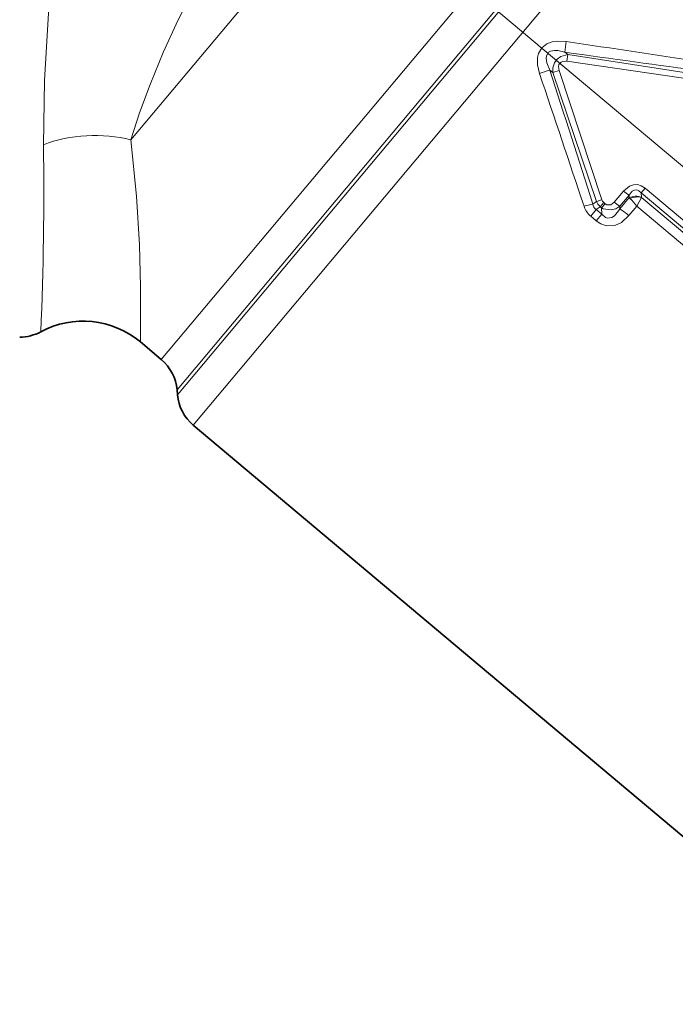
# Model space of a CAD drawing. Extents: x 0 to 210, y 0 to 297.
# Drawn here: x 74 to 96, y 128 to 161 of the extents above; entities that cross this region are included whole.
import ezdxf

# ---------------------------------------------------------------- set-up
doc = ezdxf.new("R2010")
doc.units = 0
doc.linetypes.add('DASHDOT', pattern=[18.5, 12, -3, 0.5, -3])

msp = doc.modelspace()

# ---------------------------------------------------------------- linework, layer by layer
at = {"color": 7, "lineweight": 13}
for p, q in [((93.696106, 176.828064), (77.296539, 157.283813)), ((97.934708, 173.271454), (78.3228, 149.89888)), ((98.995056, 172.885025), (78.852905, 148.880554)), ((99.156425, 172.888596), (78.867859, 148.709625)), ((100.216766, 172.502167), (79.397972, 147.691299)), ((91.999863, 160.149765), (91.902168, 160.231308)), ((91.999863, 160.149765), (91.966003, 159.925415)), ((96.497513, 159.264938), (91.966003, 159.925415)), ((96.518555, 159.455292), (91.999863, 160.149765)), ((91.49324, 159.546021), (91.395981, 159.628067)), ((91.49324, 159.546021), (91.708298, 159.618301)), ((93.145645, 155.270279), (91.708298, 159.618301)), ((92.961838, 155.216537), (91.49324, 159.546021)), ((94.60289, 155.657349), (94.47023, 155.499252)), ((94.60289, 155.657349), (97.010605, 153.637039)), ((93.876907, 155.563705), (93.562698, 155.188416)), ((94.059784, 155.425598), (93.747017, 155.052902)), ((93.748611, 154.962982), (94.063858, 155.341583)), ((94.063858, 155.341583), (94.059784, 155.425598)), ((94.063858, 155.341583), (94.090408, 155.314514)), ((94.47715, 155.347748), (94.321198, 155.054825)), ((94.476105, 155.358261), (94.47023, 155.499252)), ((94.47023, 155.499252), (96.877945, 153.478943)), ((94.476105, 155.358261), (94.477066, 155.348053)), ((96.80616, 153.393387), (94.476509, 155.34819)), ((92.769836, 154.719589), (92.955109, 154.940384)), ((92.961838, 155.216537), (92.840866, 155.127609)), ((93.088005, 155.037796), (92.955109, 154.940384)), ((93.142593, 154.783066), (92.955109, 154.940384)), ((93.206818, 155.179398), (93.088005, 155.037796)), ((93.088005, 155.037796), (93.136703, 154.996933)), ((93.255524, 155.138535), (93.136703, 154.996933)), ((93.136703, 154.996933), (93.142593, 154.783066)), ((93.206818, 155.179398), (93.255524, 155.138535)), ((93.747017, 155.052902), (93.748611, 154.962982)), ((94.056366, 154.737991), (94.321198, 155.054825)), ((96.597534, 153.14476), (94.321198, 155.054825)), ((92.957329, 154.562271), (92.769836, 154.719589)), ((92.957329, 154.562271), (93.142593, 154.783066))]:
    msp.add_line(p, q, dxfattribs=at)
at = {"color": 7, "linetype": 'DASHDOT', "lineweight": 13}
msp.add_line((87.585464, 163.339447), (129.43689, 128.221939), dxfattribs=at)
at = {"color": 7, "lineweight": 35}
for p, q in [((77.619255, 150.489227), (78.3228, 149.89888)), ((78.852905, 148.880554), (78.867859, 148.709625)), ((79.397972, 147.691299), (100.862747, 129.680206))]:
    msp.add_line(p, q, dxfattribs=at)
at = {"color": 7, "lineweight": 13}
for points in [[(74.358871, 157.120361), (74.388351, 159.279572), (74.52626, 161.542404), (74.759071, 163.892303), (74.856735, 164.679214)], [(77.296539, 157.283813), (77.591217, 158.192627), (77.943619, 159.146927), (78.388878, 160.22641), (78.884735, 161.31778), (79.826546, 163.16098)], [(91.948631, 160.594101), (91.636322, 160.607895), (91.471542, 160.581284), (91.291092, 160.51062), (91.128792, 160.379944), (91.015587, 160.183502), (90.983917, 160.055756), (90.98027, 159.811462), (91.046783, 159.519287)], [(91.902168, 160.231308), (91.669312, 160.287796), (91.548187, 160.294205), (91.413269, 160.267151), (91.353134, 160.231873), (91.278473, 160.114258), (91.268097, 160.031479), (91.293465, 159.868851), (91.395996, 159.628052)], [(91.49324, 159.546021), (91.495834, 159.705353), (91.549347, 159.871048), (91.641754, 159.996521), (91.765091, 160.086182), (91.999863, 160.149765)], [(91.708298, 159.618301), (91.688644, 159.748993), (91.703209, 159.815643), (91.77153, 159.896637), (91.834465, 159.922211), (91.966003, 159.925415)], [(77.619255, 150.489227), (77.626022, 152.349991), (77.585625, 153.753754), (77.48642, 155.396515), (77.296539, 157.283813)], [(93.876907, 155.563705), (94.076546, 155.729462), (94.206375, 155.775055), (94.340149, 155.779083), (94.467087, 155.743195), (94.60289, 155.657349)], [(94.059784, 155.425598), (94.169525, 155.560577), (94.245163, 155.598465), (94.321312, 155.600082), (94.392853, 155.569672), (94.47023, 155.499252)], [(93.747017, 155.052902), (93.612579, 154.970078), (93.45607, 154.926849), (93.193054, 154.967499), (93.136703, 154.996933)], [(93.142593, 154.783066), (93.26297, 154.677948), (93.335785, 154.651016), (93.485641, 154.671814), (93.572449, 154.729523), (93.708885, 154.894623), (93.748611, 154.962982)], [(93.562698, 155.188416), (93.448936, 155.10202), (93.314751, 155.102295), (93.255524, 155.138535)], [(92.957329, 154.562271), (93.116066, 154.456207), (93.303833, 154.392822), (93.577026, 154.405746), (93.803223, 154.508591), (94.056366, 154.738007)]]:
    msp.add_lwpolyline(points, dxfattribs=at)
for centre, radius, start, end in [((107.846512, 158.367096), 16.05306, 172.0258, 173.331254), ((296.104828, 1503.217896), 1358.056831, 261.353968, 261.552802), ((260.481049, 1373.689331), 1225.111897, 262.090843, 262.311902), ((96.001343, 144.248947), 16.053955, 106.670609, 107.975995), ((-1077.30481, -218.097061), 1228.225351, 17.690381, 17.910878), ((-1199.382568, -275.958557), 1361.928197, 18.449596, 18.647866), ((-38.033379, 155.600098), 112.403137, 357.569123, 0.774959), ((92.341385, 157.668182), 2.529086, 284.202071, 288.541495), ((93.334457, 155.331207), 0.198359, 197.876513, 229.946464), ((95.158951, 157.064545), 1.97366, 229.495548, 236.152073), ((94.291977, 154.806183), 0.582238, 71.556586, 113.077798), ((94.334961, 154.75351), 0.61185, 76.557992, 113.552844), ((91.536301, 152.817459), 3.572146, 38.778013, 44.352954), ((93.509346, 151.955338), 3.242165, 101.899654, 107.286624), ((93.237679, 155.276535), 0.727422, 198.037746, 229.96944), ((93.117172, 155.166885), 0.278679, 188.090054, 234.415388), ((93.44902, 155.426437), 0.53046, 203.308302, 227.110952), ((94.591217, 156.387634), 1.579606, 229.381634, 237.687172), ((92.394211, 152.798294), 2.554004, 49.406293, 57.966689)]:
    msp.add_arc(centre, radius, start, end, dxfattribs=at)
at = {"color": 7, "lineweight": 35}
for centre, radius, start, end in [((75.690887, 148.191086), 3.000006, 50.000034, 118.296937), ((73.557701, 152.153366), 1.5, 270.000004, 298.296979), ((77.35862, 148.749817), 1.5, 5.000002, 50.000004), ((80.362152, 148.840363), 1.5, 185.000008, 229.999999)]:
    msp.add_arc(centre, radius, start, end, dxfattribs=at)
at = {"color": 7, "lineweight": 13}
msp.add_ellipse((75.96122, 155.692444), major_axis=(2.997707, 0.117249), ratio=0.579238, start_param=1.086601476, end_param=2.111928019, dxfattribs=at)

doc.saveas('drawing.dxf')
